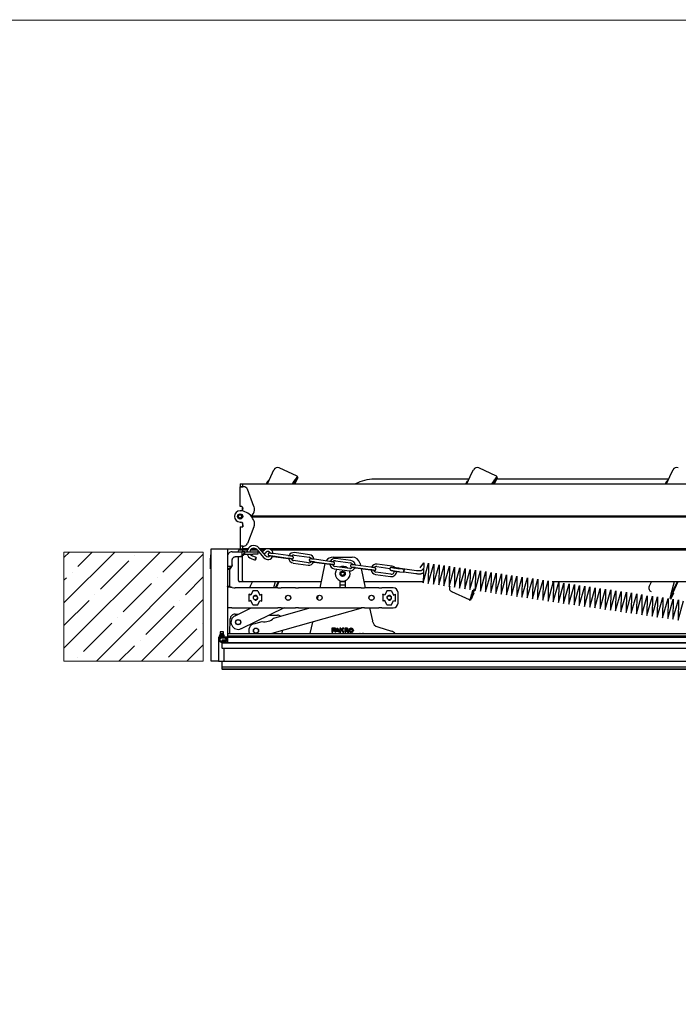
# Model space of a CAD drawing. Units: millimetres. Extents: x -17871 to 9862, y -19389 to -14352.
# Drawn here: x -14094 to -13272, y -15704 to -14476 of the extents above; entities that cross this region are included whole.
import ezdxf
from ezdxf.lldxf.tags import DXFTag

# ---------------------------------------------------------------- set-up
doc = ezdxf.new("R2010")
doc.units = ezdxf.units.MM
doc.header["$LTSCALE"] = 2
doc.layers.add('CONSTRUCTION', color=40, linetype='Continuous', lineweight=20)
doc.layers.add('FAKRO TEXT', color=80, linetype='Continuous', lineweight=9)
doc.layers.add('FAKRO LOFT LADDERS', color=7, linetype='Continuous')
tags = doc.linetypes.add('DIVIDE2', pattern=[15.875, 6.35, -3.175, 0, -3.175, 0, -3.175]).pattern_tags.tags
tags[14:15] = [DXFTag(74, 4), DXFTag(75, 0), DXFTag(340, '0'), DXFTag(46, 0.0), DXFTag(50, 0.0), DXFTag(44, 0.0), DXFTag(45, 0.0)]
tags[12:13] = [DXFTag(74, 4), DXFTag(75, 0), DXFTag(340, '0'), DXFTag(46, 0.0), DXFTag(50, 0.0), DXFTag(44, 0.0), DXFTag(45, 0.0)]
tags[10:11] = [DXFTag(74, 4), DXFTag(75, 0), DXFTag(340, '0'), DXFTag(46, 0.0), DXFTag(50, 0.0), DXFTag(44, 0.0), DXFTag(45, 0.0)]
tags[8:9] = [DXFTag(74, 4), DXFTag(75, 0), DXFTag(340, '0'), DXFTag(46, 0.0), DXFTag(50, 0.0), DXFTag(44, 0.0), DXFTag(45, 0.0)]
tags[6:7] = [DXFTag(74, 4), DXFTag(75, 0), DXFTag(340, '0'), DXFTag(46, 0.0), DXFTag(50, 0.0), DXFTag(44, 0.0), DXFTag(45, 0.0)]
tags[4:5] = [DXFTag(74, 4), DXFTag(75, 0), DXFTag(340, '0'), DXFTag(46, 0.0), DXFTag(50, 0.0), DXFTag(44, 0.0), DXFTag(45, 0.0)]

# ---------------------------------------------------------------- blocks, each defined once
blk = doc.blocks.new('A$C72FB7BD1')
at = {"layer": 'FAKRO LOFT LADDERS', "linetype": 'Continuous', "ltscale": 25}
for p, q in [((71, 232), (77.4, 245.7)), ((77.4, 245.7), (79.3, 249.7)), ((108.1, 241.8), (85.9, 252.1)), ((320, 232), (326.4, 245.7)), ((326.4, 245.7), (328.3, 249.7)), ((357.1, 241.8), (334.9, 252.1)), ((569, 232), (575.4, 245.7)), ((575.4, 245.7), (577.3, 249.7)), ((69.9, 232), (71.8, 236.1)), ((73, 236.3), (71.8, 236.1)), ((104.1, 235.3), (101.8, 232)), ((105.4, 237), (103, 232)), ((108.5, 241.5), (104.1, 235.3)), ((104.4, 232.5), (106.5, 237)), ((107.4, 236.6), (105.3, 232.1)), ((106.5, 237), (108, 240.2)), ((107.7, 239.7), (107.4, 239.9)), ((108.9, 239.8), (107.4, 236.6)), ((322.8, 238), (204.5, 238)), ((318.9, 232), (320.8, 236.1)), ((322, 236.3), (320.8, 236.1)), ((353.1, 235.3), (350.8, 232)), ((354.3, 237), (352, 232)), ((357.5, 241.5), (353.1, 235.3)), ((353.3, 232.5), (355.5, 237)), ((356.4, 236.6), (354.3, 232.1)), ((355.5, 237), (356.9, 240.2)), ((356.7, 239.7), (356.4, 239.9)), ((357.8, 239.8), (356.4, 236.6)), ((571.8, 238), (357, 238)), ((567.9, 232), (569.8, 236.1)), ((571, 236.3), (569.8, 236.1)), ((37, 232), (37, 229.5)), ((37, 232), (40, 232)), ((37, 229.5), (37, 228.5)), ((37, 204), (37, 228.5)), ((40, 228.5), (37, 228.5)), ((37, 228.5), (37, 228.5)), ((37, 228.5), (40.5, 228.5)), ((40, 232), (1005.9, 232)), ((40, 232), (40, 229.5)), ((40, 229.5), (40, 228.5)), ((40, 228.5), (40, 228.5)), ((40, 228.5), (40, 228.5)), ((41.5, 228.5), (40.5, 228.5)), ((54.3, 203.8), (46.2, 225.3)), ((104.4, 232.5), (104.1, 232)), ((105.3, 232.1), (104.4, 232.5)), ((353.3, 232.5), (353.1, 232)), ((354.3, 232.1), (353.3, 232.5)), ((38, 204), (37, 204)), ((38, 198.5), (37, 198.5)), ((40, 199.5), (40, 203)), ((40.5, 201.5), (40.5, 201)), ((37, 184.5), (38, 184.5)), ((40, 192.6), (40, 192.7)), ((40, 190.2), (40, 190.4)), ((40.2, 192), (40.2, 192)), ((40.2, 191), (40.2, 191)), ((50.9, 191.6), (53.6, 195.2)), ((1005.9, 192), (51.1, 192)), ((53, 188.7), (51.1, 191.3)), ((51.3, 191), (1005.9, 191)), ((51.9, 191), (52.4, 192)), ((80.8, 192), (80.5, 191)), ((84.4, 192), (83.9, 191)), ((85.5, 192), (85, 191)), ((237.5, 191), (238, 192)), ((238.6, 191), (239.1, 192)), ((242.2, 191), (242.4, 192)), ((271.1, 192), (270.6, 191)), ((300.9, 191), (301.4, 192)), ((329.8, 192), (329.5, 191)), ((333.4, 192), (332.9, 191)), ((334.5, 192), (334, 191)), ((486.5, 191), (487, 192)), ((487.6, 191), (488.1, 192)), ((491.2, 191), (491.4, 192)), ((520.1, 192), (519.6, 191)), ((549.9, 191), (550.3, 192)), ((578.8, 192), (578.5, 191)), ((582.3, 192), (581.9, 191)), ((583.4, 192), (583, 191)), ((37, 178.5), (37, 154.5)), ((37, 178.5), (40.5, 178.5)), ((40, 183.5), (40, 178.5)), ((40.5, 181), (40.5, 179)), ((40.5, 179), (40.5, 178.5)), ((54.1, 178.5), (46.2, 157.7)), ((1.1, 11), (1.1, 151)), ((1.1, 151), (21.1, 151)), ((21.1, 151), (21.1, 41)), ((21.1, 151), (37, 151)), ((27.1, 147.5), (39.1, 147.5)), ((35, 147.5), (35, 148.5)), ((36.5, 150), (39.9, 150)), ((37, 154.5), (37, 153.5)), ((40, 154.5), (37, 154.5)), ((37, 154.5), (37, 154.5)), ((40.5, 154.5), (37, 154.5)), ((37, 153.5), (37, 151)), ((37, 151), (40, 151)), ((43.1, 147.5), (39.1, 147.5)), ((39.1, 147.5), (39.1, 143.5)), ((43.1, 147.5), (39.9, 142.7)), ((40, 154.5), (40, 154.5)), ((40, 154.5), (40, 153.5)), ((40, 154.5), (40, 154.5)), ((40, 153.5), (40, 151)), ((46.6, 151), (40, 151)), ((40, 150), (46.1, 150)), ((40, 149.9), (40, 150)), ((40, 149.9), (40, 148.5)), ((40, 148.5), (40, 148.3)), ((40, 147.6), (40, 148.3)), ((40.5, 154.5), (41.5, 154.5)), ((43.1, 147.5), (53, 147.5)), ((43.1, 144.5), (43.1, 147.5)), ((50.2, 150), (57.8, 150)), ((56.7, 151), (51.3, 151)), ((53, 147.5), (59, 147.5)), ((57.8, 150.1), (66.5, 140)), ((57.8, 150.1), (57.8, 150)), ((59, 147.5), (59, 144.5)), ((69.1, 142.2), (60.5, 152.3)), ((70.5, 151), (61.6, 151)), ((62.5, 150), (67.9, 150)), ((67.2, 149.5), (64.8, 147.4)), ((1018.8, 151), (72.7, 151)), ((75.3, 150), (1018.6, 150)), ((102.5, 151), (101.8, 150)), ((103.5, 151), (103, 150)), ((104.4, 150.5), (104.1, 150)), ((104.4, 150.5), (104.6, 151)), ((105.3, 150.1), (104.4, 150.5)), ((105.7, 151), (105.3, 150.1)), ((155.5, 151), (155.5, 151)), ((217.3, 150), (217.7, 150.9)), ((217.7, 150.9), (218.6, 150.5)), ((218.6, 150.5), (218.4, 150)), ((218.6, 150.5), (218.9, 151)), ((219.5, 150), (220, 151)), ((220.5, 150), (221.2, 151)), ((252, 151), (251.5, 150)), ((253.1, 151), (252.6, 150)), ((318.9, 150), (319.4, 151)), ((320, 150), (320.5, 151)), ((351.5, 151), (350.8, 150)), ((352.5, 151), (352, 150)), ((353.3, 150.5), (353.1, 150)), ((353.3, 150.5), (353.6, 151)), ((354.3, 150.1), (353.3, 150.5)), ((354.7, 151), (354.3, 150.1)), ((466.3, 150), (466.7, 150.9)), ((466.7, 150.9), (467.6, 150.5)), ((467.6, 150.5), (467.4, 150)), ((467.6, 150.5), (467.8, 151)), ((468.5, 150), (468.9, 151)), ((469.4, 150), (470.2, 151)), ((500.9, 151), (500.5, 150)), ((502, 151), (501.6, 150)), ((567.9, 150), (568.4, 151)), ((569, 150), (569.5, 151)), ((1.1, 143.8), (0, 143.8)), ((0, 143.8), (0, 139.4)), ((1.1, 139.3), (0, 139.4)), ((0, 139.2), (0, 139.4)), ((0, 130.8), (0, 139.2)), ((1.1, 138.3), (0, 139.2)), ((27.1, 131), (27.1, 136.5)), ((32.1, 141.5), (37.5, 141.5)), ((35, 111.5), (35, 141.5)), ((38.3, 141.5), (37.5, 141.5)), ((39.1, 143.5), (39.1, 141.9)), ((39.6, 141.9), (39.7, 141.9)), ((43.1, 144.5), (39.7, 141.9)), ((40, 112.4), (40, 142.2)), ((43.1, 144.5), (53, 144.5)), ((50.8, 139), (55.8, 136.9)), ((57.1, 140.1), (52.1, 142.2)), ((59, 144.5), (53, 144.5)), ((67.1, 144.8), (69.5, 146.8)), ((78, 142.2), (96.8, 139.6)), ((78.1, 141.7), (96.9, 139.1)), ((97.2, 142.6), (78.4, 145.2)), ((122.3, 133.8), (103.5, 136.4)), ((104.5, 143.3), (123.3, 140.7)), ((123.7, 143.7), (104.9, 146.3)), ((148.7, 135.4), (129.9, 138)), ((153.1, 140.8), (176.9, 140.8)), ((156, 136.2), (174.8, 133.5)), ((175.2, 136.5), (156.4, 139.1)), ((1.1, 131.7), (0, 130.8)), ((0, 130.8), (0, 130.6)), ((0, 130.6), (1.1, 130.7)), ((0, 126.2), (0, 130.6)), ((1.1, 126.2), (0, 126.2)), ((21.1, 129.5), (25.1, 129.5)), ((21.1, 125.5), (25.9, 128.7)), ((24.1, 125.5), (21.1, 125.5)), ((24.1, 125.5), (26.7, 129)), ((24.1, 104.6), (24.1, 125.5)), ((25.1, 129.5), (26.7, 129.5)), ((26.7, 129), (26.7, 129)), ((27.1, 131), (27.1, 130.3)), ((103.1, 133.4), (121.9, 130.8)), ((129.5, 135), (148.3, 132.4)), ((129.6, 134.5), (148.4, 131.9)), ((136.8, 102.5), (143.2, 132.6)), ((154.6, 126.3), (173.4, 123.7)), ((173.8, 126.6), (155, 129.2)), ((181, 127.9), (199.8, 125.3)), ((181.1, 127.4), (199.9, 124.8)), ((200.2, 128.2), (181.4, 130.9)), ((186.7, 132.9), (187.3, 130)), ((188.1, 126.4), (193.2, 102.5)), ((207.5, 129), (224, 126.7)), ((226.7, 129.4), (207.9, 132)), ((241.7, 125.2), (236.3, 126)), ((257, 123.7), (236.7, 126.6)), ((40, 111.7), (40, 112.4)), ((40, 111.7), (40, 111.5)), ((40, 111.5), (40, 110.1)), ((161.7, 102.5), (161.7, 111.3)), ((168.2, 111.3), (168.2, 102.5)), ((206.1, 119.1), (224.9, 116.5)), ((225.3, 119.5), (206.5, 122.1)), ((235.8, 122.5), (241.3, 121.8)), ((241.4, 122.4), (256.5, 120.3)), ((21.1, 104.6), (24.1, 104.6)), ((84.2, 102.5), (31, 102.5)), ((39.9, 110), (36.5, 110)), ((40, 110), (40, 110.1)), ((138.4, 110), (40, 110)), ((49.7, 104.3), (51.6, 108.3)), ((53.1, 98.8), (50.6, 93.3)), ((51.6, 108.3), (52.4, 110)), ((59.1, 98.8), (53.1, 98.8)), ((59.1, 98.8), (61.6, 93.3)), ((80.8, 110), (78.8, 102.5)), ((84.4, 110), (80.9, 102.5)), ((85.5, 110), (82, 102.5)), ((84.2, 102.5), (87.6, 102.5)), ((87.6, 102.5), (88.1, 102.5)), ((106.1, 102.5), (88.1, 102.5)), ((106.1, 102.5), (106.6, 102.5)), ((106.6, 102.5), (110, 102.5)), ((188.2, 102.5), (110, 102.5)), ((168.2, 110), (161.7, 110)), ((188.2, 102.5), (191.6, 102.5)), ((265.4, 110), (191.6, 110)), ((191.6, 102.5), (192.1, 102.5)), ((210.1, 102.5), (192.1, 102.5)), ((210.1, 102.5), (210.6, 102.5)), ((210.6, 102.5), (214, 102.5)), ((228.1, 102.5), (214, 102.5)), ((220.1, 98.8), (217.6, 93.3)), ((226.1, 98.8), (220.1, 98.8)), ((226.1, 98.8), (228.6, 93.3)), ((329.3, 101.2), (325.2, 92.5)), ((327, 99.4), (325.7, 94.5)), ((329.6, 99.7), (328, 96.1)), ((888.4, 110), (426.5, 110)), ((547.7, 104.3), (549.5, 108.3)), ((549.5, 108.3), (550.3, 110)), ((582.3, 110), (574.2, 92.5)), ((578.8, 110), (574.7, 94.5)), ((583.4, 110), (577, 96.1)), ((48.1, 94.2), (48.2, 94.4)), ((48.1, 94.2), (48.1, 85.8)), ((50.6, 93.3), (48.2, 94.4)), ((50.6, 86.6), (48.2, 85.6)), ((53.1, 81.2), (50.6, 86.6)), ((59.1, 81.2), (61.6, 86.6)), ((61.6, 93.3), (64, 94.4)), ((61.6, 86.6), (64, 85.6)), ((64, 94.2), (64, 94.4)), ((64, 85.8), (64, 94.2)), ((133.7, 87.8), (134.7, 93)), ((215.1, 94.2), (215.2, 94.4)), ((215.1, 94.2), (215.1, 85.8)), ((217.6, 93.3), (215.2, 94.4)), ((217.6, 86.6), (215.2, 85.6)), ((220.1, 81.2), (217.6, 86.6)), ((226.1, 81.2), (228.6, 86.6)), ((228.6, 93.3), (230.9, 94.4)), ((228.6, 86.6), (230.9, 85.6)), ((231, 94.2), (230.9, 94.4)), ((231, 85.8), (231, 94.2)), ((234.1, 83.5), (234.1, 96.5)), ((323.3, 87.3), (301.1, 97.6)), ((325.7, 94.5), (323.8, 87.1)), ((324.6, 88.9), (324.3, 89)), ((324.4, 88.4), (325.9, 91.6)), ((326.8, 91.2), (325.3, 88)), ((325.9, 91.6), (328, 96.1)), ((328.9, 95.7), (326.8, 91.2)), ((328, 96.1), (328.9, 95.7)), ((574.7, 94.5), (573.4, 89.6)), ((573.8, 89.3), (574.9, 91.6)), ((575.8, 91.2), (574.3, 88)), ((574.9, 91.6), (577, 96.1)), ((577.9, 95.7), (575.8, 91.2)), ((577, 96.1), (577.9, 95.7)), ((30.7, 67.7), (50.8, 77.5)), ((31, 77.5), (84.2, 77.5)), ((92, 77.5), (38.5, 51.5)), ((48.1, 85.8), (48.2, 85.6)), ((53.1, 81.2), (59.1, 81.2)), ((64, 85.8), (64, 85.6)), ((190, 77.5), (76.7, 45.3)), ((78.9, 64.6), (124.2, 77.5)), ((87.6, 77.5), (84.2, 77.5)), ((88.1, 77.5), (87.6, 77.5)), ((88.1, 77.5), (106.1, 77.5)), ((106.6, 77.5), (106.1, 77.5)), ((110, 77.5), (106.6, 77.5)), ((110, 77.5), (188.2, 77.5)), ((191.6, 77.5), (188.2, 77.5)), ((192.1, 77.5), (191.6, 77.5)), ((192.1, 77.5), (210.1, 77.5)), ((198.5, 77.5), (202.1, 61.1)), ((210.6, 77.5), (210.1, 77.5)), ((214, 77.5), (210.6, 77.5)), ((214, 77.5), (228.1, 77.5)), ((215.1, 85.8), (215.2, 85.6)), ((220.1, 81.2), (226.1, 81.2)), ((231, 85.8), (230.9, 85.6)), ((1.1, 56), (1.1, 73.5)), ((24.2, 45.3), (24.7, 63.9)), ((30.9, 69.7), (34.6, 69.6)), ((73.6, 68.5), (83.8, 68.3)), ((54.3, 57.7), (64.5, 60.5)), ((124.5, 45.3), (127.6, 59.8)), ((151.6, 52), (151.6, 47)), ((156.1, 52), (151.6, 52)), ((152.9, 50), (152.9, 51)), ((152.9, 51), (156.1, 51)), ((155.1, 50), (152.9, 50)), ((155.1, 49), (155.1, 50)), ((155.5, 47), (157.6, 52)), ((156.1, 51), (156.1, 52)), ((158.2, 50.9), (157.4, 49)), ((157.6, 52), (158.9, 52)), ((159.1, 49), (158.2, 50.9)), ((158.9, 52), (161, 47)), ((162.9, 52), (161.6, 52)), ((161.6, 52), (161.6, 47)), ((165.1, 52), (162.9, 50)), ((162.9, 50), (162.9, 52)), ((162.9, 48.7), (163.9, 49.5)), ((163.9, 49.5), (165.4, 47)), ((164.6, 50.2), (166.6, 52)), ((166.6, 47), (164.6, 50.2)), ((166.6, 52), (165.1, 52)), ((170.6, 52), (167.6, 52)), ((167.6, 52), (167.6, 47)), ((170.6, 51), (168.9, 51)), ((168.9, 51), (168.9, 50)), ((168.9, 50), (170.6, 50)), ((172.9, 49.4), (172.9, 49.5)), ((173.9, 49.4), (173.9, 49.5)), ((175.3, 52), (175.9, 52)), ((175.3, 51), (175.9, 51)), ((177.4, 49.5), (177.4, 49.4)), ((178.4, 49.5), (178.4, 49.4)), ((208.9, 53.6), (225.9, 48.4)), ((12.1, 41), (10.1, 41)), ((10.1, 41), (10.1, 11)), ((14.1, 45.3), (10.8, 42.5)), ((10.8, 42.5), (12.5, 42.5)), ((12.5, 41), (11, 41)), ((16.1, 47.5), (12.1, 47.5)), ((12.1, 47.5), (12.1, 41)), ((18.1, 39.6), (12.1, 39.6)), ((12.5, 42.5), (12.5, 41)), ((14.7, 43.3), (13.5, 43.3)), ((13.5, 43.3), (13.5, 40.3)), ((13.5, 40.3), (14.7, 40.3)), ((17.4, 42.5), (14.1, 45.3)), ((14.8, 37), (14.3, 36.5)), ((14.7, 40.3), (14.7, 43.3)), ((19.6, 37), (14.8, 37)), ((15.7, 42.5), (17.4, 42.5)), ((15.7, 41), (15.7, 42.5)), ((18.6, 41), (15.7, 41)), ((16.1, 41), (16.1, 47.5)), ((21.1, 41), (16.1, 41)), ((21.1, 37), (20.9, 37)), ((21.1, 45.3), (1161, 45.3)), ((21.1, 42.5), (1161, 42.5)), ((21.1, 41), (21.1, 34.4)), ((21.1, 41), (1161, 41)), ((89.3, 48.9), (89.2, 45.3)), ((151.6, 47), (152.9, 47)), ((152.9, 47), (152.9, 49)), ((152.9, 49), (155.1, 49)), ((156.6, 47), (155.5, 47)), ((157, 48), (156.6, 47)), ((159.5, 48), (157, 48)), ((157.4, 49), (159.1, 49)), ((159.9, 47), (159.5, 48)), ((161, 47), (159.9, 47)), ((161.6, 47), (162.9, 47)), ((162.9, 47), (162.9, 48.7)), ((165.4, 47), (166.6, 47)), ((167.6, 47), (168.9, 47)), ((168.9, 47), (168.9, 49)), ((168.9, 49), (169.4, 49)), ((169.4, 49), (171.2, 47)), ((172.6, 47), (170.7, 49)), ((171.2, 47), (172.6, 47)), ((175.9, 48), (175.3, 48)), ((175.9, 47), (175.3, 47)), ((185.4, 45.3), (185.3, 45.3)), ((185.4, 45.3), (186.5, 45.5)), ((186.9, 45.5), (187.4, 45.5)), ((187.5, 45.5), (187.5, 45.3)), ((187.5, 45.3), (189.1, 45.3)), ((189.1, 45.3), (189.1, 45.5)), ((189.2, 45.5), (189.7, 45.5)), ((190.1, 45.5), (191.2, 45.3)), ((191.3, 45.3), (191.2, 45.3)), ((14.3, 36.5), (19.3, 36.5)), ((14.3, 36.5), (14.3, 35.6)), ((14.3, 34.5), (14.3, 34)), ((1168.2, 34), (14.3, 34)), ((14.3, 34), (1168.2, 34)), ((14.3, 34), (14.3, 27.5)), ((14.8, 27), (1167.7, 27)), ((16.8, 27), (16.8, 11)), ((20.7, 36.5), (21.1, 36.5)), ((10.1, 11), (1.1, 11)), ((10.1, 11), (14.8, 11)), ((14.3, 10.5), (14.3, 4)), ((14.3, 4), (1168.2, 4)), ((14.3, 4), (1168.2, 4)), ((14.3, 4), (14.3, 1.5)), ((14.3, 1.5), (1168.2, 1.5)), ((14.3, 1.5), (14.8, 1)), ((14.8, 11), (1167.7, 11)), ((14.8, 1), (1167.7, 1))]:
    blk.add_line(p, q, dxfattribs=at)
at = {"layer": 'FAKRO LOFT LADDERS'}
blk.add_lwpolyline([(261.9, 127.5), (266.3, 133.8), (265.4, 108.8), (272.3, 133.1), (271.9, 107.9), (278.8, 132.1), (278.4, 106.9), (285.3, 131.2), (284.9, 106), (291.8, 130.2), (291.4, 105), (298.3, 129.3), (297.9, 104.1), (304.8, 128.3), (304.4, 103.1), (311.3, 127.4), (310.9, 102.2), (317.8, 126.4), (317.4, 101.2), (324.3, 125.5), (323.9, 100.3), (330.7, 124.5), (330.4, 99.3), (337.2, 123.6), (336.9, 98.4), (343.7, 122.6), (343.3, 97.4), (350.2, 121.7), (349.8, 96.5), (356.7, 120.7), (356.3, 95.5), (363.2, 119.8), (362.8, 94.6), (369.7, 118.8), (369.3, 93.6), (376.2, 117.8), (375.8, 92.7), (382.5, 116.8), (382.4, 91.7), (389.2, 115.9), (388.8, 90.8), (395.7, 115), (395.3, 89.8), (402.2, 114), (401.8, 88.9), (408.7, 113.1), (408.3, 87.9), (415.2, 112.1), (414.8, 87), (421.7, 111.2), (421.3, 86), (428.2, 110.2), (427.8, 85.1), (434.7, 109.3), (434.3, 84.1), (441.2, 108.3), (440.8, 83.1), (447.7, 107.4), (447.3, 82.2), (454.2, 106.4), (453.8, 81.2), (460.7, 105.5), (460.3, 80.3), (467.2, 104.5), (466.8, 79.3), (473.7, 103.6), (473.3, 78.4), (480.2, 102.6), (479.8, 77.4), (486.6, 101.7), (486.3, 76.5), (493.1, 100.7), (492.7, 75.5), (499.6, 99.8), (499.2, 74.6), (506.1, 98.8), (505.7, 73.6), (512.6, 97.9), (512.2, 72.7), (519.1, 96.9), (518.7, 71.7), (525.6, 96), (525.2, 70.8), (532.1, 95), (531.7, 69.8), (538.6, 94), (538.2, 68.9), (545.1, 92.4), (544.8, 67.9), (551.6, 92.1), (551.2, 67), (558.1, 91.2), (557.7, 66), (564.6, 90.2), (564.2, 65.1), (571.1, 89.3), (570.7, 64.1), (577.6, 88.3), (577.2, 63.2), (584.1, 87.4), (583.7, 62.2), (590.6, 86.4)], dxfattribs=at)
at = {"layer": 'FAKRO LOFT LADDERS', "linetype": 'Continuous', "ltscale": 25}
for centre, radius in [((37, 191.5), 3.25), ((37, 191.5), 3.2), ((37, 191.5), 3), ((37, 191.5), 2), ((165, 120), 3.25), ((165, 120), 3.2), ((165, 120), 3), ((165, 120), 2), ((56.1, 90), 2.5), ((97.1, 90), 3.25), ((97.1, 90), 3.1), ((136.1, 90), 3.25), ((201.1, 90), 3.25), ((201.1, 90), 3.1), ((223.1, 90), 2.5), ((34.6, 59.6), 3.25), ((34.6, 59.6), 3.1), ((56.8, 49), 3.25), ((56.8, 49), 3.1)]:
    blk.add_circle(centre, radius, dxfattribs=at)
for centre, radius, start, end in [((83.8, 247.6), 5, 65, 155), ((332.8, 247.6), 5, 65, 155), ((581.8, 247.6), 5, 65, 155), ((107.5, 240.4), 0.5, 335, 28.1301), ((107.5, 240.4), 1.5, 46.1154, 65.0066), ((107.5, 240.4), 1.5, 335, 46.122), ((204.5, 189), 49, 90, 118.6517), ((356.5, 240.4), 0.5, 335, 28.1301), ((356.5, 240.4), 1.5, 46.1154, 65.0066), ((356.5, 240.4), 1.5, 335, 46.122), ((41.5, 223.5), 5, 20.6744, 90), ((37, 191.5), 7, 90, 270), ((37, 181), 17.5, 36.1582, 90), ((38, 201.5), 2.5, 0, 90), ((38, 201), 2.5, 270, 0), ((45, 200.2), 10, 330.0199, 20.6744), ((37, 191.5), 2.39, 255, 195), ((38, 182), 2.5, 11.9263, 90), ((45, 182.8), 10, 358.573, 36.1582), ((204.5, 189), 49, 176.4899, 177.6607), ((204.5, 189), 30, 174.2608, 176.1774), ((17.9, 180.9), 22.6, 0.0895, 3.9607), ((57, 176.1), 3.83, 134.3536, 140.2801), ((-23.7, 183.1), 78.7, 358.4585, 359.5704), ((36.5, 148.5), 1.5, 90, 180), ((39.9, 149.9), 0.1, 0, 90), ((41.5, 159.5), 5, 270, 339.3256), ((54, 146.8), 8.5, 40.5982, 175.3648), ((54, 146.8), 5, 40.5649, 172.0931), ((71.6, 144.4), 6.75, 7.1277, 130.6239), ((71.6, 144.4), 3.25, 22.8843, 130.6664), ((580, 205.3), 409.1, 187.6256, 187.7662), ((38.3, 143.8), 2.28, 268.4801, 304.0489), ((37.6, 144.2), 2.7, 302.5526, 327.1877), ((54, 146.8), 8.5, 195.8175, 247.5097), ((54, 146.8), 5, 207.6587, 247.4613), ((71.6, 144.4), 6.75, 220.5689, 341.3488), ((71.6, 144.4), 3.25, 220.4902, 327.5848), ((104, 139.9), 6.49, 183.2778, 262.0961), ((104, 139.9), 6.49, 82.0026, 156.5293), ((104, 139.9), 3.49, 194.8531, 262.0985), ((104, 139.9), 3.49, 81.9305, 143.7549), ((122.8, 137.2), 6.49, 262.0026, 340.8855), ((122.8, 137.2), 3.49, 261.9305, 329.5228), ((122.8, 137.2), 3.49, 20.4894, 82.0985), ((122.8, 137.2), 6.49, 7.685, 82.0961), ((153.1, 130.8), 10, 90, 148.7117), ((155.5, 132.7), 6.49, 82.0026, 156.5293), ((155.5, 132.7), 3.49, 81.9305, 143.7549), ((174.3, 130.1), 6.49, 7.685, 82.0961), ((176.9, 130.8), 10, 12.0862, 90), ((24.4, 130.9), 2.68, 302.784, 327.2875), ((24.9, 130.2), 2.19, 325.7057, 2.0607), ((155.5, 132.7), 6.49, 183.2778, 262.0961), ((155.5, 132.7), 3.49, 194.8531, 262.0985), ((165, 120), 9.25, 140.9189, 0), ((165, 120), 9.25, 49.4333, 114.7466), ((174.3, 130.1), 6.49, 262.0026, 340.8855), ((165, 120), 9.25, 0, 23.3982), ((174.3, 130.1), 3.49, 261.9305, 329.5228), ((174.3, 130.1), 3.49, 20.4894, 82.0985), ((207, 125.5), 6.49, 183.289, 262.0946), ((207, 125.5), 6.49, 82.0041, 156.5253), ((207, 125.5), 3.49, 194.9221, 262.0972), ((207, 125.5), 3.49, 81.9318, 143.7359), ((225.8, 122.9), 6.49, 262.0041, 0.9496), ((225.8, 122.9), 3.49, 261.9318, 9.6659), ((225.8, 122.9), 6.49, 36.4296, 82.0946), ((36.5, 111.5), 1.5, 180, 270), ((165, 120), 2.39, 255, 195), ((31, 130), 27.5, 261.7417, 270), ((39.9, 110.1), 0.1, 270, 0), ((54.2, 102.2), 5, 155, 176.1714), ((165, 120), 14, 256.5767, 283.4233), ((228.1, 96.5), 6, 0, 90), ((303.2, 102.2), 5, 155, 245), ((552.2, 102.2), 5, 155, 245), ((56.1, 90), 3, 255, 195), ((223.1, 90), 3, 255, 195), ((323.9, 88.6), 1.5, 244.9934, 263.8846), ((323.9, 88.6), 1.5, 263.878, 335), ((323.9, 88.6), 0.5, 281.8699, 335), ((31, 130), 52.5, 265.6851, 270), ((228.1, 83.5), 6, 270, 0), ((30.7, 63.7), 6, 88.4285, 178.4285), ((34.6, 59.6), 9, 115.9266, 295.9266), ((68.1, 75.1), 15, 255.9363, 315.7892), ((83.7, 62.3), 6, 52.5281, 88.4285), ((56.8, 49), 9, 105.8627, 204.3542), ((170.6, 50.5), 1.5, 274.4745, 90), ((170.6, 50.5), 0.5, 270, 90), ((175.3, 49.5), 2.45, 90, 180), ((175.3, 49.4), 2.45, 180, 270), ((175.3, 49.5), 1.45, 90, 180), ((175.3, 49.4), 1.45, 180, 270), ((175.9, 49.5), 2.45, 0, 90), ((175.9, 49.5), 1.45, 0, 90), ((175.9, 49.4), 2.45, 270, 0), ((175.9, 49.4), 1.45, 270, 0), ((211.8, 63.2), 10, 192.0862, 252.8375), ((187.5, 32.9), 12.6, 99.8767, 101.1459), ((187.3, 36), 9.51, 92.1623, 94.745), ((189.3, 36), 9.46, 85.2485, 87.8443), ((189.1, 32.9), 12.6, 78.8541, 80.1233), ((223, 38.8), 10, 40.2881, 72.8375), ((14.8, 27.5), 0.5, 180, 270), ((14.8, 10.5), 0.5, 90, 180)]:
    blk.add_arc(centre, radius, start, end, dxfattribs=at)
for centre, major_axis, ratio in [((65.9, 146.1), (-1.14, 1.33), 0.024035), ((56.4, 138.5), (0.67, 1.62), 0.030502), ((241.5, 123.5), (0.24, 1.73), 0.016051)]:
    blk.add_ellipse(centre, major_axis=major_axis, ratio=ratio, dxfattribs=at)
for centre, major_axis, start_param, end_param in [((129.8, 136), (-0.21, -1.49), 6.234413, 6.283185), ((148.5, 133.9), (0.21, 1.49), 3.09282, 3.141593), ((181.3, 128.9), (-0.21, -1.49), 6.234413, 6.283185), ((200, 126.8), (0.21, 1.49), 3.09282, 3.141593)]:
    blk.add_ellipse(centre, major_axis=major_axis, ratio=0.018883, start_param=start_param, end_param=end_param, dxfattribs=at)
for points, knots in [([(54.3, 178.8), (54.3, 178.8), (54.4, 178.9), (54.4, 178.9), (54.5, 178.9), (54.5, 179), (54.6, 179), (54.6, 179), (54.6, 179), (54.7, 179)], [0, 0, 0, 0, 0.173312, 0.343843, 0.511672, 0.635857, 0.758612, 0.879978, 1, 1, 1, 1]), ([(54.7, 179), (54.7, 179.1), (54.7, 179.3), (54.8, 179.9), (54.9, 180.4), (54.9, 181)], [0, 0, 0, 0, 0.5, 0.5, 1, 1, 1, 1]), ([(27.1, 147.5), (26.3, 147.5), (25.5, 147.3), (24.1, 146.7), (23.4, 146.3), (22.3, 145.2), (21.9, 144.5), (21.3, 143.1), (21.1, 142.3), (21.1, 141.5)], [0, 0, 0, 0, 0.25, 0.25, 0.5, 0.5, 0.75, 0.75, 1, 1, 1, 1]), ([(27.1, 136.5), (27.1, 136.8), (27.1, 137.1), (27.2, 137.6), (27.3, 137.8), (27.4, 138.1), (27.4, 138.3), (27.6, 138.7), (27.8, 139), (28.1, 139.5), (28.3, 139.8), (28.8, 140.3), (29, 140.5), (29.6, 140.8), (29.9, 141), (30.5, 141.2), (30.8, 141.3), (31.4, 141.5), (31.8, 141.5), (32.1, 141.5)], [0, 0, 0, 0, 0.125, 0.125, 0.1875, 0.1875, 0.25, 0.25, 0.375, 0.375, 0.5, 0.5, 0.625, 0.625, 0.75, 0.75, 0.875, 0.875, 1, 1, 1, 1]), ([(37.5, 141.5), (37.8, 141.5), (38.1, 141.5), (38.6, 141.7), (38.9, 141.8), (39.1, 141.9)], [0, 0, 0, 0, 0.5, 0.5, 1, 1, 1, 1]), ([(78.4, 145.2), (78.2, 145.2), (77.8, 145.3), (77.1, 145.3), (76.3, 145.4), (75.5, 145.5), (74.8, 145.6), (74.2, 145.6), (73.7, 145.7), (73.4, 145.7), (73.1, 145.6), (72.9, 145.6), (72.6, 145.5), (72.3, 145.3), (72, 145), (71.9, 144.6), (71.8, 144.1), (71.9, 143.7), (72, 143.3), (72.2, 143.1), (72.4, 142.9), (72.6, 142.8), (72.8, 142.7), (73, 142.6), (73.3, 142.5), (73.7, 142.4), (74, 142.4), (74.1, 142.3)], [0, 0, 0, 0, 0.0244194, 0.0709996, 0.1176739, 0.1644833, 0.2115633, 0.2591971, 0.3081455, 0.361653, 0.3815461, 0.3989155, 0.4165548, 0.4364265, 0.4585414, 0.4822756, 0.506616, 0.5301686, 0.550455, 0.5686022, 0.5851396, 0.6009205, 0.6183232, 0.6406994, 0.6771658, 0.7255234, 0.756074, 0.756074, 0.756074, 0.756074]), ([(73.5, 142.7), (73.5, 142.7), (73.5, 142.7), (73.6, 142.7), (73.8, 142.7), (74.1, 142.6), (74.6, 142.6), (75.2, 142.5), (75.9, 142.5), (76.7, 142.4), (77.4, 142.3), (77.8, 142.2), (78, 142.2)], [0.6439846, 0.6439846, 0.6439846, 0.6439846, 0.648391, 0.6729382, 0.7049517, 0.743869, 0.7872579, 0.83294, 0.8796997, 0.9269733, 0.9744988, 1, 1, 1, 1]), ([(96.8, 139.6), (97, 139.6), (97.4, 139.5), (98.1, 139.4), (98.9, 139.3), (99.6, 139.2), (100.3, 139), (100.8, 138.9), (101.1, 138.9), (101.3, 138.8), (101.4, 138.8), (101.4, 138.8), (101.4, 138.8)], [0, 0, 0, 0, 0.0249836, 0.0726143, 0.1202292, 0.167698, 0.2148834, 0.2615193, 0.30247, 0.3381605, 0.3647236, 0.3663152, 0.3663152, 0.3663152, 0.3663152]), ([(96.9, 139.1), (97.1, 139.1), (97.3, 139), (97.5, 139), (97.6, 139)], [0, 0, 0, 0, 0.02441941, 0.0354074, 0.0354074, 0.0354074, 0.0354074]), ([(100.8, 138.6), (100.9, 138.6), (101.2, 138.6), (101.6, 138.6), (101.9, 138.6), (102.2, 138.6), (102.4, 138.7), (102.7, 138.8), (103, 139), (103.3, 139.3), (103.5, 139.7), (103.5, 140.1), (103.5, 140.6), (103.3, 140.9), (103.1, 141.2), (102.9, 141.4), (102.7, 141.5), (102.5, 141.6), (102.3, 141.6), (102, 141.7), (101.6, 141.8), (101.1, 141.9), (100.4, 142.1), (99.6, 142.2), (98.8, 142.3), (98, 142.5), (97.5, 142.5), (97.2, 142.6)], [0.2313587, 0.2313587, 0.2313587, 0.2313587, 0.2591971, 0.3081455, 0.361653, 0.3815461, 0.3989155, 0.4165548, 0.4364265, 0.4585414, 0.4822756, 0.506616, 0.5301686, 0.550455, 0.5686022, 0.5851396, 0.6009205, 0.6183232, 0.6406994, 0.6771658, 0.7255234, 0.7716081, 0.8201397, 0.8675326, 0.9144592, 0.9611764, 1, 1, 1, 1]), ([(129.9, 138), (129.7, 138), (129.3, 138.1), (128.6, 138.2), (127.8, 138.3), (127, 138.4), (126.3, 138.4), (125.7, 138.5), (125.2, 138.5), (124.9, 138.5), (124.6, 138.5), (124.4, 138.4), (124.1, 138.3), (123.8, 138.1), (123.5, 137.8), (123.3, 137.4), (123.3, 137), (123.3, 136.5), (123.5, 136.2), (123.7, 135.9), (123.9, 135.7), (124.1, 135.6), (124.3, 135.5), (124.5, 135.4), (124.8, 135.4), (125.2, 135.3), (125.5, 135.2), (125.6, 135.2)], [0, 0, 0, 0, 0.0244194, 0.0709996, 0.1176739, 0.1644833, 0.2115633, 0.2591971, 0.3081455, 0.361653, 0.3815461, 0.3989155, 0.4165548, 0.4364265, 0.4585414, 0.4822756, 0.506616, 0.5301686, 0.550455, 0.5686022, 0.5851396, 0.6009205, 0.6183232, 0.6406994, 0.6771658, 0.7255234, 0.7586348, 0.7586348, 0.7586348, 0.7586348]), ([(125, 135.5), (125, 135.5), (125, 135.5), (125.1, 135.5), (125.3, 135.5), (125.6, 135.5), (126.1, 135.5), (126.7, 135.4), (127.4, 135.3), (128.2, 135.2), (128.9, 135.1), (129.3, 135.1), (129.5, 135)], [0.6439846, 0.6439846, 0.6439846, 0.6439846, 0.648391, 0.6729382, 0.7049517, 0.743869, 0.7872579, 0.83294, 0.8796997, 0.9269733, 0.9744988, 1, 1, 1, 1]), ([(152.2, 131.5), (152.4, 131.5), (152.7, 131.4), (153.1, 131.4), (153.4, 131.4), (153.7, 131.5), (153.9, 131.5), (154.2, 131.6), (154.5, 131.8), (154.8, 132.1), (155, 132.5), (155, 133), (155, 133.4), (154.8, 133.8), (154.6, 134), (154.4, 134.2), (154.2, 134.3), (154, 134.4), (153.8, 134.5), (153.5, 134.6), (153.1, 134.7), (152.5, 134.8), (151.9, 134.9), (151.1, 135), (150.3, 135.2), (149.5, 135.3), (149, 135.4), (148.7, 135.4)], [0.2313587, 0.2313587, 0.2313587, 0.2313587, 0.2591971, 0.3081455, 0.361653, 0.3815461, 0.3989155, 0.4165548, 0.4364265, 0.4585414, 0.4822756, 0.506616, 0.5301686, 0.550455, 0.5686022, 0.5851396, 0.6009205, 0.6183232, 0.6406994, 0.6771658, 0.7255234, 0.7716081, 0.8201397, 0.8675326, 0.9144592, 0.9611764, 1, 1, 1, 1]), ([(26.7, 129.5), (26.8, 129.7), (26.9, 130), (27.1, 130.5), (27.1, 130.8), (27.1, 131)], [0, 0, 0, 0, 0.5, 0.5, 1, 1, 1, 1]), ([(128.8, 134.7), (128.8, 134.7), (129.1, 134.6), (129.3, 134.6), (129.6, 134.5)], [0.9553837, 0.9553837, 0.9553837, 0.9553837, 0.96117637, 1, 1, 1, 1]), ([(148.3, 132.4), (148.5, 132.4), (148.9, 132.4), (149.6, 132.2), (150.4, 132.1), (151.1, 132), (151.8, 131.9), (152.3, 131.8), (152.6, 131.7), (152.8, 131.7), (152.9, 131.6), (152.9, 131.6), (152.9, 131.6)], [0, 0, 0, 0, 0.0249836, 0.0726143, 0.1202292, 0.167698, 0.2148834, 0.2615193, 0.30247, 0.3381605, 0.3647236, 0.3663152, 0.3663152, 0.3663152, 0.3663152]), ([(148.4, 131.9), (148.6, 131.9), (148.8, 131.9), (149, 131.8), (149.1, 131.8)], [0, 0, 0, 0, 0.02441941, 0.0354074, 0.0354074, 0.0354074, 0.0354074]), ([(181.4, 130.9), (181.2, 130.9), (180.8, 130.9), (180.1, 131), (179.2, 131.1), (178.5, 131.2), (177.8, 131.3), (177.2, 131.3), (176.7, 131.4), (176.4, 131.4), (176.1, 131.3), (175.9, 131.3), (175.6, 131.2), (175.3, 131), (175, 130.7), (174.8, 130.3), (174.8, 129.8), (174.8, 129.4), (175, 129), (175.2, 128.8), (175.4, 128.6), (175.6, 128.5), (175.8, 128.4), (176, 128.3), (176.3, 128.2), (176.7, 128.1), (177, 128.1), (177.1, 128)], [0, 0, 0, 0, 0.0244194, 0.0709996, 0.1176739, 0.1644833, 0.2115633, 0.2591971, 0.3081455, 0.361653, 0.3815461, 0.3989155, 0.4165548, 0.4364265, 0.4585414, 0.4822756, 0.506616, 0.5301686, 0.550455, 0.5686022, 0.5851396, 0.6009205, 0.6183232, 0.6406994, 0.6771658, 0.7255234, 0.7586348, 0.7586348, 0.7586348, 0.7586348]), ([(176.5, 128.4), (176.5, 128.4), (176.5, 128.4), (176.6, 128.4), (176.8, 128.4), (177.1, 128.3), (177.6, 128.3), (178.2, 128.2), (178.9, 128.2), (179.7, 128.1), (180.4, 128), (180.8, 127.9), (181, 127.9)], [0.6439846, 0.6439846, 0.6439846, 0.6439846, 0.648391, 0.6729382, 0.7049517, 0.743869, 0.7872579, 0.83294, 0.8796997, 0.9269733, 0.9744988, 1, 1, 1, 1]), ([(180.3, 127.5), (180.3, 127.5), (180.6, 127.5), (180.8, 127.4), (181.1, 127.4)], [0.9553837, 0.9553837, 0.9553837, 0.9553837, 0.96117637, 1, 1, 1, 1]), ([(199.8, 125.3), (200, 125.3), (200.4, 125.2), (201.1, 125.1), (201.9, 125), (202.6, 124.8), (203.3, 124.7), (203.8, 124.6), (204.1, 124.5), (204.3, 124.5), (204.4, 124.5), (204.4, 124.5), (204.4, 124.5)], [0, 0, 0, 0, 0.0249836, 0.0726143, 0.1202292, 0.167698, 0.2148834, 0.2615193, 0.30247, 0.3381605, 0.3647236, 0.3663152, 0.3663152, 0.3663152, 0.3663152]), ([(199.9, 124.8), (200.1, 124.7), (200.3, 124.7), (200.5, 124.7), (200.6, 124.7)], [0, 0, 0, 0, 0.02441941, 0.0354074, 0.0354074, 0.0354074, 0.0354074]), ([(203.7, 124.3), (203.9, 124.3), (204.2, 124.3), (204.6, 124.3), (204.9, 124.3), (205.2, 124.3), (205.4, 124.4), (205.7, 124.5), (206, 124.7), (206.3, 125), (206.5, 125.4), (206.5, 125.8), (206.5, 126.2), (206.3, 126.6), (206.1, 126.9), (205.9, 127.1), (205.7, 127.2), (205.5, 127.3), (205.3, 127.3), (205, 127.4), (204.6, 127.5), (204, 127.6), (203.4, 127.8), (202.6, 127.9), (201.8, 128), (201, 128.1), (200.5, 128.2), (200.2, 128.2)], [0.2313587, 0.2313587, 0.2313587, 0.2313587, 0.2591971, 0.3081455, 0.361653, 0.3815461, 0.3989155, 0.4165548, 0.4364265, 0.4585414, 0.4822756, 0.506616, 0.5301686, 0.550455, 0.5686022, 0.5851396, 0.6009205, 0.6183232, 0.6406994, 0.6771658, 0.7255234, 0.7716081, 0.8201397, 0.8675326, 0.9144592, 0.9611764, 1, 1, 1, 1]), ([(226.3, 127.8), (226.1, 127.8), (225.9, 127.8), (225.6, 127.8), (225.2, 127.8), (224.9, 127.7), (224.5, 127.4), (224.2, 127.1), (223.9, 126.6), (223.8, 126.1), (223.9, 125.6), (224.1, 125.2), (224.3, 124.8), (224.6, 124.6), (224.8, 124.5), (225, 124.4), (225.2, 124.3), (225.5, 124.2), (225.9, 124.1), (226.6, 124), (227.4, 123.8), (228.4, 123.7), (229.4, 123.5), (230.6, 123.3), (231.9, 123.1), (233.2, 122.9), (234.5, 122.7), (235.4, 122.6), (235.8, 122.5)], [0.3671056, 0.3671056, 0.3671056, 0.3671056, 0.4051338, 0.4310857, 0.4452965, 0.4558121, 0.4676043, 0.4808474, 0.4951558, 0.509929, 0.524488, 0.5369097, 0.5479772, 0.5580549, 0.5677418, 0.5785258, 0.5923847, 0.6138082, 0.6593816, 0.6970703, 0.7369106, 0.7756699, 0.8140141, 0.852167, 0.8902192, 0.9282149, 0.9661784, 1, 1, 1, 1]), ([(236.3, 126), (236, 126), (235.4, 126.1), (234.2, 126.3), (232.9, 126.5), (231.6, 126.7), (230.4, 126.9), (229.3, 127), (228.4, 127.2), (227.6, 127.4), (227, 127.5), (226.6, 127.6), (226.4, 127.6), (226.3, 127.6), (226.3, 127.6)], [0, 0, 0, 0, 0.0201649, 0.058554, 0.0969517, 0.1353253, 0.1736579, 0.2119227, 0.2500734, 0.2880211, 0.325575, 0.3584489, 0.3865865, 0.4054509, 0.4054509, 0.4054509, 0.4054509]), ([(236.7, 126.6), (236.5, 126.6), (235.8, 126.7), (234.6, 126.9), (233.2, 127.1), (231.9, 127.2), (231, 127.3), (230.6, 127.4), (230.5, 127.4)], [0, 0, 0, 0, 0.0199178, 0.0578408, 0.0957894, 0.1337546, 0.1717502, 0.178502, 0.178502, 0.178502, 0.178502]), ([(264.8, 126.2), (264.8, 126), (264.7, 125.7), (264.6, 125.1), (264.3, 124.7), (264, 124.3), (263.5, 124), (262.7, 123.6), (261.6, 123.5), (260.3, 123.4), (258.8, 123.5), (257.7, 123.6), (257, 123.7)], [0, 0, 0, 0, 0.087636, 0.14979, 0.225522, 0.269623, 0.323015, 0.402783, 0.530472, 0.652185, 0.807869, 1, 1, 1, 1]), ([(256.5, 120.3), (257.3, 120.2), (258.4, 120), (260.2, 119.9), (261.7, 120), (263.1, 120.1), (264.5, 120.5), (265.3, 121), (265.8, 121.3), (265.8, 121.3)], [0, 0, 0, 0, 0.1365742, 0.249263, 0.3406645, 0.4431162, 0.5273327, 0.6164891, 0.6335678, 0.6335678, 0.6335678, 0.6335678]), ([(27.1, 102.8), (27, 102.8), (26.8, 102.8), (26.6, 102.8), (26.3, 102.9), (26.1, 102.9), (25.8, 102.9), (25.6, 103), (25.3, 103), (25.1, 103), (24.9, 103.1), (24.6, 103.1), (24.4, 103.1), (24.2, 103.2), (24, 103.2), (23.8, 103.3), (23.6, 103.3), (23.4, 103.3), (23.2, 103.4), (23, 103.4), (22.6, 103.5), (22, 103.7), (21.6, 103.9), (21.4, 104.1), (21.2, 104.2), (21.2, 104.3), (21.1, 104.4), (21.1, 104.5), (21.1, 104.6)], [0, 0, 0, 0, 0.026699, 0.053385, 0.080057, 0.106715, 0.133357, 0.159983, 0.186593, 0.213186, 0.239761, 0.266319, 0.292858, 0.319378, 0.345878, 0.372358, 0.398817, 0.425254, 0.45167, 0.478064, 0.504434, 0.629177, 0.753339, 0.802891, 0.852336, 0.901671, 0.950894, 1, 1, 1, 1]), ([(27.1, 102.8), (26.7, 102.9), (26.3, 103), (25.6, 103.2), (25.2, 103.3), (24.7, 103.6), (24.5, 103.8), (24.2, 104.2), (24.1, 104.4), (24.1, 104.6)], [0, 0, 0, 0, 0.25, 0.25, 0.5, 0.5, 0.75, 0.75, 1, 1, 1, 1]), ([(21.1, 78.6), (21.1, 78.5), (21.1, 78.5), (21.1, 78.5), (21.1, 78.5), (21.2, 78.4), (21.2, 78.4), (21.3, 78.4), (21.3, 78.3), (21.4, 78.3), (21.5, 78.3), (21.6, 78.2), (21.7, 78.2), (21.8, 78.2), (21.9, 78.2), (22.1, 78.1), (22.2, 78.1), (22.3, 78.1), (22.5, 78), (22.7, 78), (23.1, 78), (23.7, 77.9), (24.6, 77.8), (25.2, 77.8), (25.7, 77.7), (26.2, 77.7), (26.6, 77.7), (26.9, 77.7), (27.1, 77.6)], [0, 0, 0, 0, 0.026196, 0.052401, 0.078614, 0.104836, 0.131066, 0.157305, 0.183551, 0.209806, 0.236069, 0.262339, 0.288617, 0.314902, 0.341194, 0.367494, 0.3938, 0.420114, 0.446434, 0.47276, 0.499093, 0.624065, 0.74916, 0.799297, 0.849451, 0.89962, 0.949803, 1, 1, 1, 1]), ([(12.1, 39.6), (11.9, 39), (11.9, 38.4), (11.8, 38.2), (11.8, 37.7), (11.8, 36.9), (12.2, 36.5), (13.1, 36), (13.6, 35.8), (14.6, 35.5), (15.8, 35.4), (16.3, 35.4), (16.7, 35.4), (17.4, 35.4), (18.5, 35.7), (19.2, 36.3), (19.6, 37), (19.7, 37.3), (19.8, 38), (19.7, 38.3), (19.5, 38.7), (19.4, 38.9), (19.2, 39), (19.1, 39.2), (19, 39.3), (18.8, 39.4), (18.7, 39.4), (18.5, 39.5), (18.1, 39.6)], [0, 0, 0, 0, 0.038568, 0.077136, 0.115704, 0.154272, 0.19284, 0.231408, 0.269976, 0.308544, 0.347112, 0.38568, 0.424248, 0.462816, 0.501384, 0.539952, 0.57852, 0.617088, 0.655656, 0.694224, 0.732792, 0.77136, 0.809928, 0.848496, 0.887064, 0.925632, 0.9642, 1, 1, 1, 1])]:
    blk.add_open_spline(points, degree=3, knots=knots, dxfattribs=at)
for points in [[(155.5, 151), (155.4, 150.7), (155.4, 150.3), (155.3, 150)], [(77.8, 141.7), (77.9, 141.7), (78, 141.7), (78.1, 141.7)], [(11, 41), (10.8, 39.9), (10.6, 39), (10.4, 38.1), (10.6, 37.2), (10.9, 36.4), (11.6, 35.7), (12.7, 35), (13.3, 34.7), (14.4, 34.5), (15.7, 34.4), (16.3, 34.4), (16.7, 34.4), (17.6, 34.5), (18.9, 34.8), (19.9, 35.5), (20.6, 36.2), (20.9, 37), (21.1, 37.4), (21.1, 38.2), (21, 39), (20.8, 39.5), (20.6, 39.8), (20.3, 40.1), (20.1, 40.3), (19.8, 40.5), (19.5, 40.6), (19.1, 40.9), (18.6, 41)]]:
    blk.add_open_spline(points, degree=3, dxfattribs=at)

msp = doc.modelspace()

# ---------------------------------------------------------------- hatches: boundary and pattern name
at = {"layer": 'CONSTRUCTION', "linetype": 'Continuous', "ltscale": 25}
h = msp.add_hatch(dxfattribs=at)
h.set_pattern_fill('ANSI35', color=256, scale=6.298856, style=0)
h.set_pattern_definition([(45, (-18094.71, -18637.04), (-28.28268, 28.28267), []), (45, (-18066.43, -18637.04), (-28.28268, 28.28267), [49.99717, -9.99943, 0, -9.99943])])
h.paths.add_polyline_path([(-14039.3, -15140.3), (-14039.3, -15276.4), (-13865.2, -15276.4), (-13865.2, -15140.3)])

# ---------------------------------------------------------------- linework, layer by layer
at = {"layer": 'CONSTRUCTION', "linetype": 'DIVIDE2', "ltscale": 25}
msp.add_line((-14039.3, -15140.3), (-14039.3, -15276.4), dxfattribs=at)
at = {"layer": 'CONSTRUCTION', "linetype": 'Continuous', "ltscale": 25}
for p, q in [((-13865.2, -15140.3), (-14039.3, -15140.3)), ((-13865.2, -15140.3), (-13865.2, -15276.4)), ((-13865.2, -15276.4), (-14039.3, -15276.4))]:
    msp.add_line(p, q, dxfattribs=at)
at = {"layer": 'CONSTRUCTION'}
msp.add_lwpolyline([(-17761.7, -14476.8), (-17761.7, -19226.8), (-10836.7, -19226.8), (-10836.7, -14476.8)], close=True, dxfattribs=at)
at = {"layer": 'FAKRO TEXT', "const_width": 1}
msp.add_lwpolyline([(-17761.7, -14476.8), (-10836.7, -14476.8), (-10836.7, -19226.8), (-17761.7, -19226.8), (-17761.7, -14476.8)], dxfattribs=at)

# ---------------------------------------------------------------- block references
at = {"layer": 'FAKRO LOFT LADDERS'}
msp.add_blockref('A$C72FB7BD1', (-13856.3, -15287.4), dxfattribs=at)

doc.saveas('drawing.dxf')
